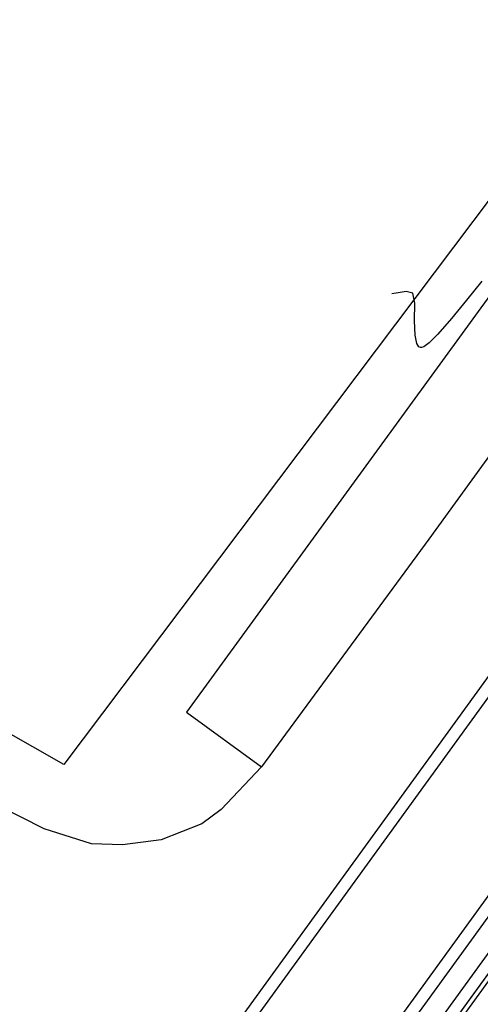
# Model space of a CAD drawing. Units: metres. Extents: x 257096 to 277526, y 8661449 to 8669241.
# Drawn here: x 264701 to 264716, y 8665933 to 8665965 of the extents above; entities that cross this region are included whole.
import ezdxf

# ---------------------------------------------------------------- set-up
doc = ezdxf.new("R2010")
doc.units = ezdxf.units.M
doc.linetypes.add('DASHED', pattern=[0.75, 0.5, -0.25])
for name, color, linetype in [('0 CASCO BD', 252, 'Continuous'), ('05_PERF', 7, 'Continuous'), ('PROGRESIVAS DE ZAPTAS', 2, 'Continuous')]:
    doc.layers.add(name, color=color, linetype=linetype)
for name, color, linetype, true_color in [('02_TIN My', 7, 'Continuous', 0xad5700), ('BARANDA SOMBRA', 7, 'Continuous', 0x8c8c8c), ('Muros Medio Jersey', 7, 'Continuous', 0xb3b3b3), ('SOMBRA NUBE', 7, 'Continuous', 0xb3b3b3)]:
    doc.layers.add(name, color=color, linetype=linetype, true_color=true_color)

# ---------------------------------------------------------------- blocks, each defined once
blk = doc.blocks.new('VIA_VIADUCTO')
at = {"layer": 'SOMBRA NUBE', "flags": 128}
for points in [[(127.602, -2097.859, -0.002752), (125.8, -2100.741), (120.262, -2110.113), (114.53, -2119.283, -0.000618), (113.514, -2120.721, -0.000601), (112.363, -2122.342, -0.000508), (111.301, -2123.83, -0.000462), (110.129, -2125.466, -0.00037), (109.081, -2126.923, -0.000323), (107.88, -2128.589, -0.000231), (106.876, -2129.977, -0.000185), (105.619, -2131.713, -0.000092), (104.863, -2132.756, -0.000046), (103.35, -2134.842), (44.451, -2216.024)], [(44.774, -2216.259), (103.673, -2135.077, 0.000046), (105.187, -2132.991, 0.000092), (105.943, -2131.948, 0.000185), (107.2, -2130.212, 0.000231), (108.204, -2128.823, 0.000323), (109.405, -2127.157, 0.00037), (110.454, -2125.699, 0.000462), (111.626, -2124.063, 0.000508), (112.688, -2122.574, 0.000601), (113.84, -2120.952, 0.000622), (114.864, -2119.504), (120.604, -2110.321), (126.141, -2100.949, 0.002747), (127.942, -2098.069, 0.002857)], [(45.757, -2205.199, -0.000113), (45.773, -2205.177), (100.956, -2129.116, 0.0005), (105.623, -2122.67, 0.001), (107.91, -2119.491, 0.002), (111.674, -2114.192, 0.0025), (114.604, -2109.988, 0.0035), (118.036, -2104.936, 0.004), (120.928, -2100.536, -0.013274), (124.154, -2095.633, 0.004829), (126.948, -2091.097, -0.026759), (130.219, -2085.931), (138.376, -2069.971)], [(46.081, -2205.433, -0.000114), (46.096, -2205.411), (101.28, -2129.351, 0.0005), (105.947, -2122.904, 0.001), (108.235, -2119.724, 0.002), (112.001, -2114.423, 0.0025), (114.933, -2110.215, 0.0035), (118.368, -2105.158, 0.004003), (121.266, -2100.75, -0.013304), (124.488, -2095.854, 0.004844), (127.293, -2091.298, -0.026915), (130.562, -2086.139), (138.736, -2070.146)], [(141.601, -2071.542), (133.42, -2087.901, -0.006857), (130.397, -2093.206, -0.0055), (127.636, -2097.785, -0.005), (124.456, -2102.816, -0.004), (121.526, -2107.271, -0.0035), (118.062, -2112.372, -0.0025), (115.108, -2116.611, -0.002), (111.324, -2121.937, -0.001), (109.027, -2125.13, -0.0005), (104.356, -2131.583), (49.339, -2207.413, 0.040936), (44.213, -2215.852, 0.040936)], [(141.961, -2071.717), (133.774, -2088.087, -0.006866), (130.742, -2093.409, -0.0055), (127.976, -2097.995, -0.005), (124.792, -2103.033, -0.004), (121.859, -2107.494, -0.0035), (118.391, -2112.599, -0.0025), (115.435, -2116.841, -0.002), (111.65, -2122.17, -0.001), (109.352, -2125.364, -0.0005), (104.679, -2131.817), (49.663, -2207.648, 0.038244), (44.863, -2215.456, 0.038244)]]:
    blk.add_lwpolyline(points, format="xyb", dxfattribs=at)
blk = doc.blocks.new('*U27')
at = {"layer": 'SOMBRA NUBE', "linetype": 'DASHED', "lineweight": -3, "ltscale": 20}
blk.add_lwpolyline([(0.007, -0.555), (50.472, -6.798)], dxfattribs=at)
blk = doc.blocks.new('viaductoo')
blk.add_blockref('VIA_VIADUCTO', (268627.977, 8668089.839))
at = {"color": 5, "rotation": 61.09011527184735}
blk.add_blockref('*U27', (268703.142, 8665916.149), dxfattribs=at)
blk = doc.blocks.new('LOTES')
at = {"layer": 'SOMBRA NUBE'}
for points in [[(269760.161, 8666024.092), (269755.663, 8666014.253), (269750.842, 8666005.566), (269747.201, 8665999.054), (269741.259, 8665990.262), (269733.689, 8665980.267), (269724.088, 8665966.4), (269717.072, 8665956.769), (269706.887, 8665942.775), (269709.334, 8665940.994), (269708.02, 8665939.599), (269707.389, 8665939.124), (269706.057, 8665938.601), (269704.79, 8665938.437), (269703.774, 8665938.47), (269702.231, 8665938.961), (269700, 8665940.087), (269700.28, 8665940.641), (269672.481, 8665956.273)], [(269772.25, 8666051.469), (269767.736, 8666035.664), (269762.845, 8666022.032), (269753.948, 8666004.216), (269736.749, 8665978.705), (269724.773, 8665962.178), (269714.815, 8665948.438), (269709.334, 8665940.994)]]:
    blk.add_lwpolyline(points, dxfattribs=at)
blk = doc.blocks.new('LOTESS')
at = {"layer": 'SOMBRA NUBE'}
blk.add_lwpolyline([(269739.659, 8666061.758), (269743.851, 8666061.182), (269752.338, 8666059.482), (269768.721, 8666055.811), (269764.451, 8666040.113), (269758.604, 8666026.136), (269754.599, 8666016.563), (269747.806, 8666004.754), (269741.34, 8665993.515), (269733.536, 8665983.319), (269718.176, 8665961.391), (269702.868, 8665941.066), (269673.549, 8665957.769)], dxfattribs=at)
blk.add_blockref('LOTES', (-0.003, 0), dxfattribs=at)
blk = doc.blocks.new('HACHT VIADUCTO 02')
at = {"layer": 'BARANDA SOMBRA'}
for points in [[(-38.023, 7.99, -0.002752), (-39.825, 5.108), (-45.363, -4.264), (-51.094, -13.434, -0.000618), (-52.111, -14.872, -0.000601), (-53.262, -16.493, -0.000508), (-54.324, -17.981, -0.000462), (-55.496, -19.617, -0.00037), (-56.544, -21.074, -0.000323), (-57.745, -22.74, -0.000231), (-58.749, -24.128, -0.000185), (-60.006, -25.865, -0.000092), (-60.762, -26.907, -0.000046), (-62.275, -28.993), (-121.174, -110.175)], [(-120.85, -110.41), (-61.951, -29.228, 0.000046), (-60.438, -27.142, 0.000092), (-59.682, -26.099, 0.000185), (-58.425, -24.363, 0.000231), (-57.421, -22.974, 0.000323), (-56.219, -21.308, 0.00037), (-55.171, -19.85, 0.000462), (-53.999, -18.214, 0.000508), (-52.936, -16.725, 0.000601), (-51.785, -15.103, 0.000622), (-50.761, -13.655), (-45.021, -4.472), (-39.484, 4.9, 0.002747), (-37.683, 7.78, 0.002857)], [(-119.868, -99.35, -0.000113), (-119.852, -99.328), (-64.669, -23.267, 0.0005), (-60.002, -16.821, 0.001), (-57.715, -13.642, 0.002), (-53.951, -8.343, 0.0025), (-51.021, -4.139, 0.0035), (-47.589, 0.913, 0.004), (-44.696, 5.313, -0.013274), (-41.471, 10.216, 0.004829), (-38.677, 14.752, -0.026759), (-35.406, 19.918), (-27.248, 35.878)], [(-119.544, -99.584, -0.000114), (-119.528, -99.563), (-64.345, -23.502, 0.0005), (-59.677, -17.055, 0.001), (-57.389, -13.875, 0.002), (-53.624, -8.574, 0.0025), (-50.691, -4.366, 0.0035), (-47.257, 0.691, 0.004003), (-44.358, 5.099, -0.013304), (-41.137, 9.995, 0.004844), (-38.331, 14.551, -0.026915), (-35.063, 19.71), (-26.889, 35.703)], [(-24.024, 34.307), (-32.205, 17.948, -0.006857), (-35.228, 12.643, -0.0055), (-37.989, 8.064, -0.005), (-41.169, 3.033, -0.004), (-44.098, -1.422, -0.0035), (-47.563, -6.523, -0.0025), (-50.517, -10.762, -0.002), (-54.3, -16.088, -0.001), (-56.597, -19.281, -0.0005), (-61.269, -25.734), (-116.286, -101.564, 0.040936), (-121.411, -110.003, 0.040936)], [(-23.664, 34.132), (-31.851, 17.762, -0.006866), (-34.883, 12.44, -0.0055), (-37.649, 7.854, -0.005), (-40.833, 2.816, -0.004), (-43.766, -1.645, -0.0035), (-47.234, -6.75, -0.0025), (-50.19, -10.992, -0.002), (-53.975, -16.321, -0.001), (-56.273, -19.515, -0.0005), (-60.945, -25.968), (-115.962, -101.799, 0.038244), (-120.762, -109.607, 0.038244)]]:
    blk.add_lwpolyline(points, format="xyb", dxfattribs=at)
blk = doc.blocks.new('TIN 023')
at = {"layer": '02_TIN My', "linetype": 'Continuous', "lineweight": -3, "elevation": 27.5}
blk.add_lwpolyline([(259716.541, 8665956.868), (259716.036, 8665956.253), (259715.545, 8665955.652), (259715.106, 8665955.143), (259714.817, 8665954.852), (259714.649, 8665954.727), (259714.564, 8665954.698), (259714.531, 8665954.701), (259714.483, 8665954.728), (259714.412, 8665954.836), (259714.356, 8665955.105), (259714.342, 8665955.575), (259714.349, 8665956.152), (259714.288, 8665956.475), (259714.067, 8665956.537), (259713.809, 8665956.496), (259713.601, 8665956.457)], dxfattribs=at)

msp = doc.modelspace()

# ---------------------------------------------------------------- linework, layer by layer
at = {"layer": 'Muros Medio Jersey', "ltscale": 1.5}
msp.add_lwpolyline([(264673.516, 8665874.634), (264731.65, 8665954.761, 0.000046), (264733.164, 8665956.848, 0.000092), (264733.92, 8665957.89, 0.000185), (264735.177, 8665959.627, 0.000231), (264736.181, 8665961.016, 0.000323), (264737.382, 8665962.682, 0.00037), (264738.431, 8665964.139, 0.000462), (264739.603, 8665965.776, 0.000508), (264740.666, 8665967.264, 0.000601), (264741.817, 8665968.886, 0.000622), (264742.841, 8665970.335), (264748.581, 8665979.518), (264754.118, 8665988.889, 0.002747), (264755.919, 8665991.77, 0.002857)], format="xyb", dxfattribs=at)

# ---------------------------------------------------------------- block references
at = {"layer": '0 CASCO BD'}
msp.add_blockref('LOTESS', (-5000, 0), dxfattribs=at)
at = {"layer": '05_PERF'}
msp.add_blockref('TIN 023', (5000, 0), dxfattribs=at)
at = {"layer": 'BARANDA SOMBRA'}
msp.add_blockref('HACHT VIADUCTO 02', (264793.602, 8665983.99), dxfattribs=at)
at = {"layer": 'PROGRESIVAS DE ZAPTAS', "color": 4}
msp.add_blockref('viaductoo', (-4000, 0), dxfattribs=at)

doc.saveas('drawing.dxf')
